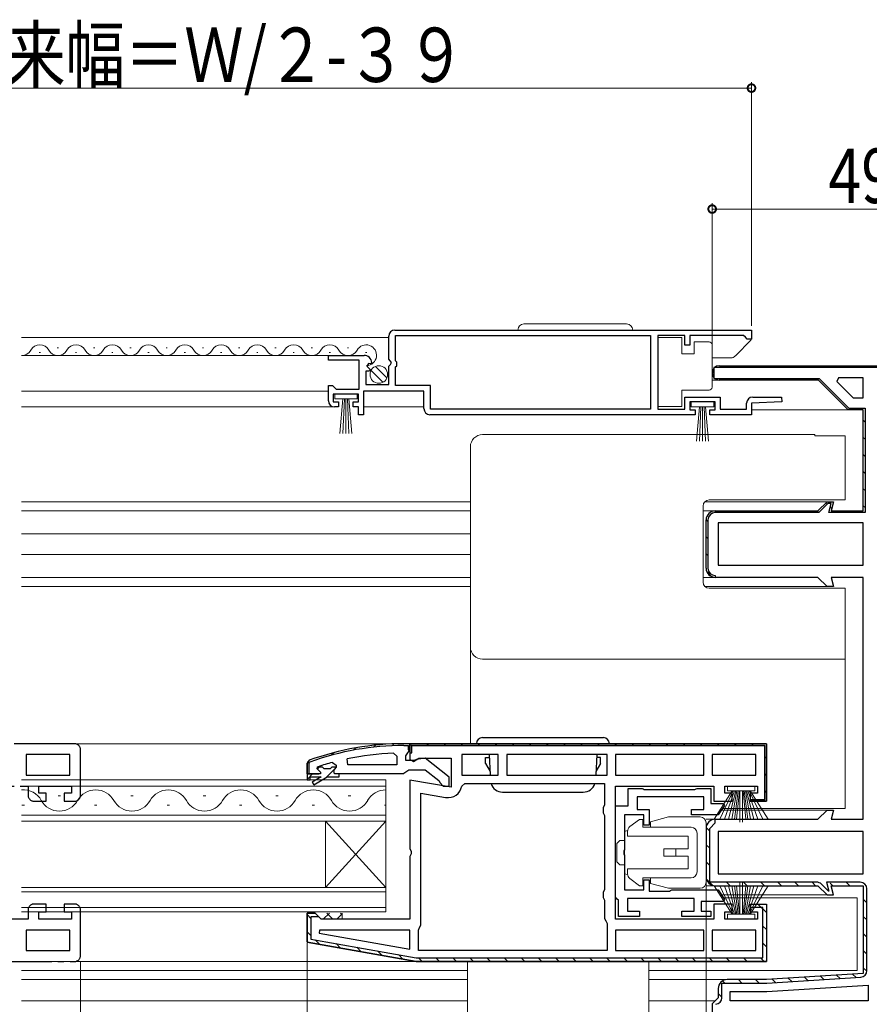
# Model space of a CAD drawing. Extents: x 0 to 990, y 0 to 1603.
# Drawn here: x 591 to 732, y 274 to 437 of the extents above; entities that cross this region are included whole.
import ezdxf

# ---------------------------------------------------------------- set-up
doc = ezdxf.new("R2010")
doc.units = 0
doc.linetypes.add('YCENTER_1', pattern=[13, 10, -1, 1, -1])
doc.linetypes.add('YDIVIDE_1', pattern=[15, 10, -1, 1, -1, 1, -1])
for name, color, linetype, lineweight in [('YKK_11', 7, 'CONTINUOUS', 30), ('YKK_12', 2, 'CONTINUOUS', 13), ('YKK_13', 4, 'CONTINUOUS', 13), ('YKK_D', 6, 'CONTINUOUS', 13)]:
    doc.layers.add(name, color=color, linetype=linetype, lineweight=lineweight)
doc.styles.add('text-b', font='extslim2.shx', dxfattribs={"width": 0.8, "bigfont": 'extfont2.shx'})

msp = doc.modelspace()

# ---------------------------------------------------------------- linework, layer by layer
at = {"layer": 'YKK_11', "color": 0, "linetype": 'ByBlock', "lineweight": -2, "ltscale": 0.5}
for p, q in [((652.5, 380.57), (652.5, 384.4)), ((653.5, 385.4), (712.5, 385.4)), ((653.6, 384.5), (695.8, 384.5)), ((653.6, 380.3), (653.6, 384.5)), ((653.6, 384.5), (695.8, 384.5)), ((695.8, 384.5), (695.8, 372.3)), ((701.5, 384.5), (697, 384.5)), ((697, 384.5), (697, 372.3)), ((701.5, 382.9), (701.5, 384.5)), ((711.2, 384.5), (702.3, 384.5)), ((702.3, 384.5), (702.3, 382.9)), ((711.5, 384.2), (711.2, 384.5)), ((712.5, 385.4), (712.5, 383.9)), ((702.3, 382.9), (701.5, 382.9)), ((711.8, 383.9), (711.5, 384.2)), ((712.5, 383.9), (711.8, 383.9)), ((642.5, 380.4), (642.5, 381.2)), ((642.5, 381.2), (648.4, 381.2)), ((647.6, 380.4), (642.5, 380.4)), ((647.6, 375.6), (647.6, 380.4)), ((649.13, 379.89), (648.86, 379.42)), ((648.86, 379.42), (649.42, 378.86)), ((649.45, 379.81), (649.13, 379.89)), ((649.7, 380.02), (649.45, 379.81)), ((652.95, 380.03), (652.5, 380.57)), ((652.5, 379.4), (652.8, 379.7)), ((652.5, 376.4), (652.5, 379.4)), ((652.8, 379.7), (652.95, 380.03)), ((653.8, 380.1), (653.6, 380.3)), ((653.6, 379.3), (653.8, 379.5)), ((653.8, 379.5), (653.8, 380.1)), ((649.31, 378.6), (648.7, 378.6)), ((648.7, 378.6), (648.7, 376.4)), ((649.42, 378.86), (649.31, 378.6)), ((653.6, 376.2), (653.6, 379.3)), ((642.5, 373.7), (642.5, 376.2)), ((642.5, 376.2), (643.2, 376.2)), ((643.2, 376.2), (643.5, 375.9)), ((648.7, 376.4), (652.5, 376.4)), ((659.4, 376.2), (653.6, 376.2)), ((659.4, 372.3), (659.4, 376.2)), ((726.9, 377.5), (726.65, 376.88)), ((726.9, 377.5), (726.65, 376.88)), ((726.65, 376.88), (729.33, 374.2)), ((731, 377.5), (726.9, 377.5)), ((731, 377.5), (726.9, 377.5)), ((731, 374.2), (731, 377.5)), ((647.5, 374.8), (643.3, 374.8)), ((643.3, 374.8), (643.3, 373.5)), ((643.5, 375.9), (643.8, 375.6)), ((643.8, 375.6), (647.6, 375.6)), ((647.5, 373.5), (647.5, 374.8)), ((658.3, 375.3), (648.3, 375.3)), ((648.3, 375.3), (648.3, 371.4)), ((658.3, 372.4), (658.3, 375.3)), ((643.3, 373.5), (644.2, 373.5)), ((644.2, 373.5), (644.2, 372.7)), ((646.6, 372.7), (646.6, 373.5)), ((646.6, 373.5), (647.5, 373.5)), ((701.5, 372.3), (701.5, 374.3)), ((701.5, 374.3), (707.3, 374.3)), ((706.5, 373.5), (702.3, 373.5)), ((702.3, 373.5), (702.3, 372.2)), ((706.5, 372.2), (706.5, 373.5)), ((707.3, 374.3), (707.3, 372.3)), ((711.7, 372.3), (711.7, 373.3)), ((717.51, 373.52), (712.5, 373.3)), ((712.5, 373.3), (712.5, 371.4)), ((712.7, 374.3), (717.49, 374.3)), ((717.49, 374.3), (717.51, 373.52)), ((729.33, 374.2), (731, 374.2)), ((644.2, 372.7), (643.5, 372.7)), ((647.5, 372.7), (646.6, 372.7)), ((647.5, 371.4), (647.5, 372.7)), ((648.3, 371.4), (647.5, 371.4)), ((703.2, 371.4), (659.3, 371.4)), ((695.8, 372.3), (659.4, 372.3)), ((697, 372.3), (701.5, 372.3)), ((702.3, 372.2), (703.2, 372.2)), ((703.2, 372.2), (703.2, 371.4)), ((705.6, 371.4), (705.6, 372.2)), ((705.6, 372.2), (706.5, 372.2)), ((712.5, 371.4), (705.6, 371.4)), ((707.3, 372.3), (711.7, 372.3)), ((707, 353.5), (707, 346.5)), ((731, 353.5), (707, 353.5)), ((707, 353.5), (707, 346.5)), ((731, 353.5), (707, 353.5)), ((731, 346.5), (731, 353.5)), ((707, 346.5), (731, 346.5)), ((715, 316.99), (656, 316.99)), ((656, 316.99), (656, 314.37)), ((645.72, 313.5), (645.62, 314.49)), ((645.72, 313.5), (645.62, 314.49)), ((653.27, 315.45), (653.8, 314.95)), ((653.8, 314.95), (653.8, 313.5)), ((656, 314.37), (656.58, 314.05)), ((656.58, 314.05), (657.44, 314.59)), ((657.44, 314.59), (662.8, 314.59)), ((662.8, 314.59), (662.8, 309.79)), ((670.6, 315.19), (664.6, 315.19)), ((664.6, 315.19), (664.6, 311.79)), ((670.6, 311.79), (670.6, 315.19)), ((670.6, 311.79), (670.6, 315.19)), ((688.6, 315.19), (672, 315.19)), ((672, 315.19), (672, 311.79)), ((688.6, 311.79), (688.6, 315.19)), ((688.6, 311.79), (688.6, 315.19)), ((704.6, 315.19), (690, 315.19)), ((690, 315.19), (690, 311.79)), ((704.6, 311.79), (704.6, 315.19)), ((704.6, 311.79), (704.6, 315.19)), ((706, 315.19), (706, 311.79)), ((713.2, 315.19), (706, 315.19)), ((706, 315.19), (706, 311.79)), ((713.2, 315.19), (706, 315.19)), ((713.2, 311.79), (713.2, 315.19)), ((640.67, 313.1), (640.6, 312.9)), ((640.6, 312.9), (640.6, 312.9)), ((640.6, 312.9), (641.2, 312.3)), ((640.67, 313.1), (640.8, 313.19)), ((640.67, 313.1), (640.8, 313.19)), ((641.5, 313.1), (640.67, 313.1)), ((641.8, 312.83), (641.5, 313.1)), ((642.79, 312.83), (641.8, 312.83)), ((643.09, 313.1), (642.79, 312.83)), ((643.8, 313.1), (643.09, 313.1)), ((643.16, 313.91), (643.8, 313.43)), ((643.42, 312.59), (643.8, 313.07)), ((643.8, 313.43), (643.8, 313.07)), ((643.8, 313.07), (643.8, 313.1)), ((653.8, 313.5), (645.72, 313.5)), ((653.8, 313.5), (645.72, 313.5)), ((641.2, 312), (639, 312)), ((639, 312), (639, 311)), ((639, 311), (639.5, 311)), ((639.5, 311), (639.5, 311.5)), ((639.5, 311.5), (641.3, 311.5)), ((641.3, 311.5), (639.82, 310.65)), ((640.07, 310.21), (642.3, 311.5)), ((641.2, 312.3), (641.2, 312)), ((642.3, 311.5), (644.3, 311.5)), ((643.5, 312), (643.42, 312.59)), ((644.3, 312), (643.5, 312)), ((644.3, 312), (643.5, 312)), ((644.3, 311.5), (644.3, 312)), ((654.84, 312), (644.3, 312)), ((662.8, 309.79), (656, 310.99)), ((656, 310.99), (656, 299.62)), ((664.6, 311.79), (670.6, 311.79)), ((664.6, 311.79), (670.6, 311.79)), ((672, 311.79), (688.6, 311.79)), ((672, 311.79), (688.6, 311.79)), ((690, 311.79), (704.6, 311.79)), ((690, 311.79), (704.6, 311.79)), ((706, 311.79), (713.2, 311.79)), ((639.82, 310.65), (640.07, 310.21)), ((664.56, 309.98), (665.06, 310.39)), ((665.06, 310.39), (688.2, 310.39)), ((688.2, 310.39), (688.2, 306.86)), ((692.1, 306.71), (692.1, 309.61)), ((692.1, 309.61), (694.4, 309.61)), ((694.4, 309.61), (694.57, 309.51)), ((694.57, 309.51), (694.75, 309.41)), ((694.75, 309.41), (703.15, 309.41)), ((703.15, 309.41), (703.33, 309.51)), ((703.33, 309.51), (703.5, 309.61)), ((703.5, 309.61), (705.8, 309.61)), ((705.8, 309.61), (705.8, 307.11)), ((657.8, 286.99), (657.8, 308.84)), ((657.8, 308.84), (661.9, 308.12)), ((704.6, 308.21), (693.6, 308.21)), ((693.6, 308.21), (693.6, 306.11)), ((704.6, 306.11), (704.6, 308.21)), ((688.2, 306.86), (687.95, 306.43)), ((687.95, 306.43), (687.95, 305.56)), ((690, 291.61), (690, 306.71)), ((690, 306.71), (692.1, 306.71)), ((693.6, 306.11), (695.6, 306.11)), ((695.6, 306.11), (695.6, 303.51)), ((702.6, 305.21), (702.6, 306.11)), ((702.6, 306.11), (704.6, 306.11)), ((705.8, 307.11), (707.84, 307.11)), ((708.03, 306.76), (707, 305.21)), ((707.84, 307.11), (708.03, 306.76)), ((687.95, 305.56), (688.2, 305.13)), ((688.2, 305.13), (688.2, 292.86)), ((694.7, 305.21), (691.5, 305.21)), ((691.5, 305.21), (691.5, 299.46)), ((694.7, 303.51), (694.7, 305.21)), ((707, 305.21), (702.6, 305.21)), ((695.6, 303.51), (694.7, 303.51)), ((705, 303), (705, 295)), ((705, 303), (705, 295)), ((707, 302.5), (707, 295.5)), ((731, 302.5), (707, 302.5)), ((707, 302.5), (707, 295.5)), ((731, 302.5), (707, 302.5)), ((731, 295.5), (731, 302.5)), ((656, 299.62), (656.19, 299.23)), ((656.19, 298.76), (656, 298.37)), ((656, 298.37), (656, 287.99)), ((656.19, 299.23), (656.19, 298.76)), ((691.5, 299.46), (691.38, 299.28)), ((691.38, 299.28), (691.38, 298.73)), ((691.38, 298.73), (691.5, 298.55)), ((691.5, 298.55), (691.5, 292.81)), ((707, 295.5), (731, 295.5)), ((694.7, 292.81), (694.7, 294.51)), ((694.7, 294.51), (695.6, 294.51)), ((695.6, 294.51), (695.6, 292.61)), ((706.5, 293.5), (723.5, 293.5)), ((723.5, 293.5), (725, 292)), ((726.09, 292), (725.69, 293.5)), ((725.69, 293.5), (731, 293.5)), ((731, 293.5), (731, 279)), ((688.2, 292.86), (687.95, 292.43)), ((687.95, 292.43), (687.95, 291.56)), ((687.95, 291.56), (688.2, 291.13)), ((690.3, 291.31), (690, 291.61)), ((691.5, 292.81), (694.7, 292.81)), ((695.6, 292.61), (698.95, 292.61)), ((698.95, 292.61), (699.13, 292.71)), ((699.13, 292.71), (699.3, 292.81)), ((699.3, 292.81), (707, 292.81)), ((707, 292.81), (708.03, 291.25)), ((725, 292), (726.09, 292)), ((688.2, 291.13), (688.2, 288.09)), ((690.5, 291.11), (690.3, 291.31)), ((690.5, 288.41), (690.5, 291.11)), ((703, 291.41), (692, 291.41)), ((692, 291.41), (692, 289.31)), ((703, 289.31), (703, 291.41)), ((707.84, 290.91), (704.2, 290.91)), ((704.2, 290.91), (704.2, 289.31)), ((708.03, 291.25), (707.84, 290.91)), ((712.3, 290.49), (712.3, 289.19)), ((712.3, 289.89), (712.3, 290.49)), ((712.3, 290.49), (715, 290.49)), ((714.4, 289.89), (712.3, 289.89)), ((714.4, 281.59), (714.4, 289.89)), ((715, 290.49), (715, 280.99)), ((639, 284.17), (639, 288.99)), ((639, 288.99), (640.3, 288.99)), ((640.3, 288.99), (639, 288.99)), ((639, 288.99), (639, 284.17)), ((640.81, 288.39), (639.6, 288.39)), ((639.6, 288.39), (639.6, 284.67)), ((640.3, 288.99), (640.8, 288.49)), ((640.8, 288.49), (640.3, 288.99)), ((640.8, 288.49), (640.81, 288.39)), ((641.3, 287.99), (640.8, 288.49)), ((694, 288.41), (690.5, 288.41)), ((692, 289.31), (694, 289.31)), ((694, 289.31), (694, 288.41)), ((701, 288.41), (701, 289.31)), ((701, 289.31), (703, 289.31)), ((705.8, 288.41), (701, 288.41)), ((704.2, 289.31), (705.8, 289.31)), ((705.8, 289.31), (705.8, 288.41)), ((712.3, 289.19), (713.5, 289.19)), ((713.5, 289.19), (713.5, 287.99)), ((656, 287.99), (641.3, 287.99)), ((657.4, 286.19), (657.6, 286.59)), ((657.6, 286.59), (657.8, 286.99)), ((688.2, 288.09), (688.4, 287.69)), ((688.4, 287.69), (688.6, 287.29)), ((688.6, 287.29), (688.6, 282.79)), ((641.03, 286.19), (640.98, 285.65)), ((640.98, 285.65), (656, 283)), ((640.98, 285.65), (656, 283)), ((656, 286.19), (641.03, 286.19)), ((656, 283), (656, 286.19)), ((656, 283), (656, 286.19)), ((657.4, 282.79), (657.4, 286.19)), ((657.4, 282.79), (657.4, 286.19)), ((690, 286.19), (690, 282.79)), ((704.6, 286.19), (690, 286.19)), ((690, 286.19), (690, 282.79)), ((704.6, 286.19), (690, 286.19)), ((704.6, 282.79), (704.6, 286.19)), ((706, 286.19), (706, 282.79)), ((713.2, 286.19), (706, 286.19)), ((706, 286.19), (706, 282.79)), ((713.2, 286.19), (706, 286.19)), ((713.2, 282.79), (713.2, 286.19)), ((657, 280.99), (639, 284.17)), ((639, 284.17), (657, 280.99)), ((639.6, 284.67), (657.05, 281.59)), ((688.6, 282.79), (657.4, 282.79)), ((688.6, 282.79), (657.4, 282.79)), ((690, 282.79), (704.6, 282.79)), ((706, 282.79), (713.2, 282.79)), ((715, 280.99), (657, 280.99)), ((657, 280.99), (715, 280.99)), ((715, 280.99), (657, 280.99)), ((657.05, 281.59), (714.4, 281.59)), ((731, 279), (715, 278)), ((715, 278), (708.5, 278)), ((715.06, 276), (731.8, 277.05)), ((731.8, 277.05), (731.8, 274.5)), ((707, 276.5), (707, 275)), ((709, 274.5), (709, 276)), ((709, 276), (715.06, 276)), ((709, 274.5), (709, 276)), ((706.5, 274.5), (706, 274)), ((706, 274), (706, 272.5)), ((707, 275), (706.5, 274.5)), ((731.8, 274.5), (709, 274.5)), ((731.8, 274.5), (709, 274.5))]:
    msp.add_line(p, q, dxfattribs=at)
at = {"layer": 'YKK_11', "color": 0, "linetype": 'ByBlock', "lineweight": 30, "ltscale": 0.5}
for p, q in [((707.2, 379.5), (754.5, 379.5)), ((707.2, 379.5), (755, 379.5)), ((754.7, 379.2), (706.3, 379.2)), ((706.3, 379.2), (706.3, 377.4)), ((706.3, 377.4), (723.72, 377.4)), ((723.6, 377.1), (707.2, 377.1)), ((723.6, 377.1), (707.2, 377.1)), ((728.5, 372.2), (723.6, 377.1)), ((728.5, 372.2), (723.6, 377.1)), ((723.72, 377.4), (728.62, 372.5)), ((731, 372.2), (728.5, 372.2)), ((731, 372.2), (728.5, 372.2)), ((728.62, 372.5), (731.3, 372.5)), ((731, 355.5), (731, 372.2)), ((731, 355.5), (731, 372.2)), ((731.3, 372.5), (731.3, 355.2)), ((723.5, 355.5), (725, 357)), ((723.5, 355.5), (725, 357)), ((725.12, 356.7), (723.62, 355.2)), ((725, 357), (726.09, 357)), ((725, 357), (726.09, 357)), ((725.7, 356.7), (725.12, 356.7)), ((725.3, 355.2), (725.7, 356.7)), ((726.09, 357), (725.69, 355.5)), ((726.09, 357), (725.69, 355.5)), ((706.5, 355.5), (723.5, 355.5)), ((706.5, 355.5), (723.5, 355.5)), ((723.62, 355.2), (706.5, 355.2)), ((731.3, 355.2), (725.3, 355.2)), ((725.69, 355.5), (731, 355.5)), ((725.69, 355.5), (731, 355.5)), ((705, 346), (705, 354)), ((705, 346), (705, 354)), ((705.3, 354), (705.3, 346)), ((706.5, 344.8), (706.5, 344.5)), ((723.5, 344.5), (706.5, 344.5)), ((725, 343), (723.5, 344.5)), ((731, 344.5), (725.69, 344.5)), ((725.69, 344.5), (726.09, 343)), ((731, 304.5), (731, 344.5)), ((726.09, 343), (725, 343)), ((656, 317), (655, 317)), ((656, 317), (655, 317)), ((655, 316.7), (655.7, 316.7)), ((655.65, 315.47), (656, 315.95)), ((655.7, 316.7), (655.7, 316)), ((655.7, 316), (656, 316)), ((656, 316), (656, 317)), ((656, 315.95), (656, 317)), ((715, 316.99), (656, 316.99)), ((656, 316.99), (656, 315.49)), ((715, 316.99), (656, 316.99)), ((656.3, 315.49), (656.3, 316.69)), ((714.7, 316.69), (656.3, 316.69)), ((656.3, 316.69), (714.7, 316.69)), ((714.7, 316.69), (656.3, 316.69)), ((714.7, 307.79), (714.7, 316.69)), ((715, 316.99), (715, 307.49)), ((715, 307.49), (715, 316.99)), ((715, 316.99), (715, 307.49)), ((639.33, 314.25), (639, 313.78)), ((639.33, 314.25), (639, 313.78)), ((655.3, 315), (655.65, 315.47)), ((655.3, 314.2), (655.3, 315)), ((656, 315.49), (656.3, 315.49)), ((657.1, 314.4), (656.7, 314.2)), ((658.51, 314.58), (657.1, 314.4)), ((662.5, 311.47), (658.51, 314.58)), ((639, 313.78), (639, 312)), ((639, 312), (639, 313.78)), ((639, 313.78), (639, 312)), ((639, 312), (639, 313.78)), ((639, 313.78), (639, 312)), ((639.3, 313.78), (639.43, 313.96)), ((639.3, 312), (639.3, 313.78)), ((656.7, 314.2), (655.3, 314.2)), ((655.32, 312.35), (655.8, 312.7)), ((655.8, 312.7), (658.5, 312.7)), ((658.5, 312.7), (660.8, 310.9)), ((639, 312), (639.3, 312)), ((639, 312), (640.9, 312)), ((654.84, 312), (655.32, 312.35)), ((654.84, 312), (655.32, 312.35)), ((662.5, 310), (662.5, 311.47)), ((660.8, 310.9), (661, 310.5)), ((661, 310.5), (661.5, 310)), ((661.5, 310), (662.5, 310)), ((690, 287.99), (690, 309.99)), ((690, 309.99), (706.3, 309.99)), ((706.3, 309.99), (706.3, 307.49)), ((708.1, 308.79), (708.1, 309.99)), ((708.1, 309.99), (713.5, 309.99)), ((713.5, 309.99), (713.5, 308.79)), ((709.3, 308.79), (708.1, 308.79)), ((709.3, 307.49), (709.3, 308.79)), ((713.5, 308.79), (712.3, 308.79)), ((712.3, 308.79), (712.3, 307.49)), ((712.8, 307.49), (712.34, 307.79)), ((712.34, 307.79), (714.7, 307.79)), ((706.3, 307.49), (709.3, 307.49)), ((712.3, 307.49), (715, 307.49)), ((715, 307.49), (712.8, 307.49)), ((706.5, 304.5), (723.5, 304.5)), ((706.5, 303.9), (706.5, 304.5)), ((706.5, 304.5), (723.5, 304.5)), ((723.5, 304.5), (725, 306)), ((725, 306), (726.09, 306)), ((726.09, 306), (725.69, 304.5)), ((725.69, 304.5), (731, 304.5)), ((705.6, 303), (706.5, 303.9)), ((705.6, 294.1), (705.6, 303)), ((723.29, 294.1), (705.6, 294.1)), ((725.25, 292.6), (724.07, 293.78)), ((730.5, 294.1), (724.91, 294.1)), ((724.91, 294.1), (725.31, 292.6)), ((725.31, 292.6), (725.25, 292.6)), ((731.6, 279.47), (731.6, 293)), ((709.3, 290.49), (706.3, 290.49)), ((706.3, 290.49), (706.3, 287.99)), ((709.3, 289.19), (709.3, 290.49)), ((708.1, 287.99), (708.1, 289.19)), ((708.1, 289.19), (709.3, 289.19)), ((713.5, 289.19), (713.5, 287.99)), ((706.3, 287.99), (690, 287.99)), ((713.5, 287.99), (708.1, 287.99)), ((707.6, 275), (707.6, 277.4)), ((707.6, 277.4), (714.98, 277.4)), ((715.05, 277.4), (730.57, 278.37))]:
    msp.add_line(p, q, dxfattribs=at)
at = {"layer": 'YKK_11', "color": 0, "lineweight": 13}
for p, q in [((707.83, 379.5), (708.13, 379.2)), ((710.66, 379.5), (710.96, 379.2)), ((713.49, 379.5), (713.79, 379.2)), ((716.31, 379.5), (716.61, 379.2)), ((719.14, 379.5), (719.44, 379.2)), ((721.97, 379.5), (722.27, 379.2)), ((724.8, 379.5), (725.1, 379.2)), ((727.63, 379.5), (727.93, 379.2)), ((730.46, 379.5), (730.76, 379.2)), ((706.01, 378.49), (706.31, 378.19)), ((707.09, 377.41), (707.4, 377.1)), ((709.93, 377.4), (710.23, 377.1)), ((712.76, 377.4), (713.06, 377.1)), ((715.59, 377.4), (715.89, 377.1)), ((718.41, 377.4), (718.71, 377.1)), ((721.24, 377.4), (721.54, 377.1)), ((728.97, 372.5), (729.27, 372.2)), ((731, 370.47), (731.3, 370.17)), ((731, 367.64), (731.3, 367.34)), ((731, 364.81), (731.3, 364.51)), ((731, 361.99), (731.3, 361.69)), ((731, 359.16), (731.3, 358.86)), ((724.84, 356.84), (725.05, 356.62)), ((706.38, 355.49), (706.67, 355.2)), ((709.2, 355.5), (709.5, 355.2)), ((712.03, 355.5), (712.33, 355.2)), ((714.86, 355.5), (715.16, 355.2)), ((717.69, 355.5), (717.99, 355.2)), ((720.51, 355.5), (720.81, 355.2)), ((723.34, 355.5), (723.59, 355.26)), ((725.55, 356.13), (725.79, 355.88)), ((726.17, 355.5), (726.47, 355.2)), ((729, 355.5), (729.3, 355.2)), ((731, 356.33), (731.3, 356.03)), ((705, 354.04), (705.3, 353.74)), ((705, 351.22), (705.3, 350.92)), ((705, 348.39), (705.3, 348.09)), ((705.1, 345.46), (705.96, 344.6)), ((646.65, 315.93), (647.02, 316.3)), ((649.97, 316.42), (650.31, 316.76)), ((653.03, 316.65), (653.35, 316.97)), ((655.7, 316.49), (655.94, 316.73)), ((656.13, 316.83), (656.34, 316.62)), ((658.8, 316.99), (659.1, 316.69)), ((661.63, 316.99), (661.93, 316.69)), ((664.46, 316.99), (664.76, 316.69)), ((667.28, 316.99), (667.58, 316.69)), ((670.11, 316.99), (670.41, 316.69)), ((672.94, 316.99), (673.24, 316.69)), ((675.77, 316.99), (676.07, 316.69)), ((678.6, 316.99), (678.9, 316.69)), ((681.43, 316.99), (681.73, 316.69)), ((684.25, 316.99), (684.55, 316.69)), ((687.08, 316.99), (687.38, 316.69)), ((689.91, 316.99), (690.21, 316.69)), ((692.74, 316.99), (693.04, 316.69)), ((695.57, 316.99), (695.87, 316.69)), ((698.4, 316.99), (698.7, 316.69)), ((701.23, 316.99), (701.53, 316.69)), ((704.05, 316.99), (704.35, 316.69)), ((706.88, 316.99), (707.18, 316.69)), ((709.71, 316.99), (710.01, 316.69)), ((712.54, 316.99), (712.84, 316.69)), ((639.04, 313.97), (639.3, 314.24)), ((642.98, 315.09), (643.41, 315.51)), ((714.7, 314.83), (715, 314.53)), ((640.64, 312.74), (640.99, 313.1)), ((642.11, 311.39), (643.8, 313.07)), ((639.02, 311.13), (639.89, 312)), ((714.7, 312.01), (715, 311.71)), ((713.25, 307.79), (713.55, 307.49)), ((714.7, 309.18), (715, 308.88)), ((706.46, 304.5), (706.5, 304.46)), ((705.01, 303.13), (705.6, 302.53)), ((705, 300.3), (705.6, 299.7)), ((705, 297.48), (705.6, 296.88)), ((705.06, 294.59), (706.09, 293.56)), ((708.38, 294.1), (708.98, 293.5)), ((711.2, 294.1), (711.8, 293.5)), ((714.03, 294.1), (714.63, 293.5)), ((716.86, 294.1), (717.46, 293.5)), ((719.69, 294.1), (720.29, 293.5)), ((722.52, 294.1), (723.12, 293.5)), ((725.53, 293.91), (725.97, 293.48)), ((728.17, 294.1), (728.77, 293.5)), ((713.58, 290.49), (715, 289.08)), ((731, 291.27), (731.6, 290.67)), ((639.03, 288.68), (639.6, 288.11)), ((731, 288.45), (731.6, 287.85)), ((714.4, 286.85), (715, 286.25)), ((639, 285.88), (639.6, 285.28)), ((731, 285.62), (731.6, 285.02)), ((640.34, 284.54), (641.08, 283.8)), ((643.77, 283.94), (644.51, 283.2)), ((647.21, 283.33), (647.95, 282.59)), ((714.4, 284.02), (715, 283.42)), ((650.64, 282.73), (651.38, 281.99)), ((654.08, 282.12), (654.82, 281.38)), ((731, 282.79), (731.6, 282.19)), ((657.43, 281.59), (658.03, 280.99)), ((660.26, 281.59), (660.86, 280.99)), ((663.09, 281.59), (663.69, 280.99)), ((665.91, 281.59), (666.51, 280.99)), ((668.74, 281.59), (669.34, 280.99)), ((671.57, 281.59), (672.17, 280.99)), ((674.4, 281.59), (675, 280.99)), ((677.23, 281.59), (677.83, 280.99)), ((680.06, 281.59), (680.66, 280.99)), ((682.89, 281.59), (683.49, 280.99)), ((685.71, 281.59), (686.31, 280.99)), ((688.54, 281.59), (689.14, 280.99)), ((691.37, 281.59), (691.97, 280.99)), ((694.2, 281.59), (694.8, 280.99)), ((697.03, 281.59), (697.63, 280.99)), ((699.86, 281.59), (700.46, 280.99)), ((702.68, 281.59), (703.28, 280.99)), ((705.51, 281.59), (706.11, 280.99)), ((708.34, 281.59), (708.94, 280.99)), ((711.17, 281.59), (711.77, 280.99)), ((714, 281.59), (714.48, 281.12)), ((723.92, 278.56), (724.48, 277.99)), ((726.58, 278.72), (727.15, 278.16)), ((729.24, 278.89), (729.81, 278.32)), ((731, 279.96), (731.59, 279.37)), ((707.72, 277.78), (708.17, 277.34)), ((710.33, 278), (710.93, 277.4)), ((713.16, 278), (713.76, 277.4)), ((715.93, 278.06), (716.5, 277.49)), ((718.59, 278.22), (719.16, 277.66)), ((721.26, 278.39), (721.82, 277.83)), ((707, 275.68), (707.6, 275.08))]:
    msp.add_line(p, q, dxfattribs=at)
at = {"layer": 'YKK_11', "linetype": 'YDIVIDE_1', "lineweight": -2}
for p, q in [((600.5, 316.99), (571.75, 316.99)), ((601.5, 308.49), (601.5, 315.99)), ((599.7, 315.19), (592.5, 315.19)), ((592.5, 315.19), (592.5, 311.79)), ((599.7, 311.79), (599.7, 315.19)), ((592.5, 311.79), (599.7, 311.79)), ((576.5, 309.99), (592.8, 309.99)), ((592.8, 309.99), (592.8, 308.49)), ((594.6, 308.79), (594.6, 309.99)), ((594.6, 309.99), (600, 309.99)), ((600, 309.99), (600, 308.79)), ((595.8, 308.79), (594.6, 308.79)), ((595.8, 307.49), (595.8, 308.79)), ((600, 308.79), (598.8, 308.79)), ((598.8, 308.79), (598.8, 307.49)), ((593.8, 307.49), (595.8, 307.49)), ((598.8, 307.49), (600.5, 307.49)), ((595.8, 290.49), (593.8, 290.49)), ((595.8, 289.19), (595.8, 290.49)), ((600.5, 290.49), (598.8, 290.49)), ((598.8, 290.49), (598.8, 289.19)), ((592.8, 289.49), (592.8, 287.99)), ((594.6, 287.99), (594.6, 289.19)), ((594.6, 289.19), (595.8, 289.19)), ((598.8, 289.19), (600, 289.19)), ((600, 289.19), (600, 287.99)), ((601.5, 281.99), (601.5, 289.49)), ((592.8, 287.99), (576.5, 287.99)), ((600, 287.99), (594.6, 287.99)), ((599.7, 286.19), (592.5, 286.19)), ((592.5, 286.19), (592.5, 282.79)), ((599.7, 282.79), (599.7, 286.19)), ((592.5, 282.79), (599.7, 282.79)), ((571.75, 280.99), (600.5, 280.99))]:
    msp.add_line(p, q, dxfattribs=at)
at = {"layer": 'YKK_11', "color": 0, "linetype": 'ByBlock', "lineweight": -2, "ltscale": 0.5}
for centre, radius, start, end in [((653.5, 384.4), 1, 90, 180), ((648.4, 379.9), 1.3, 5.2159, 90), ((643.5, 373.7), 1, 180, 270), ((712.7, 373.3), 1, 90, 180), ((659.3, 372.4), 1, 180, 270), ((655.36, 268.08), 47.41, 92.5215, 101.8508), ((654.95, 271), 44.5, 105.3529, 108.5338), ((662.3, 310.38), 2.3, 260, 349.9503), ((706.5, 303), 1.5, 90, 180), ((706.5, 303), 1.5, 90, 180), ((706.5, 295), 1.5, 180, 270), ((708.5, 276.5), 1.5, 90, 180)]:
    msp.add_arc(centre, radius, start, end, dxfattribs=at)
at = {"layer": 'YKK_11', "color": 0, "linetype": 'ByBlock', "lineweight": 30, "ltscale": 0.5}
for centre, radius, start, end in [((707.2, 378.3), 1.2, 90, 270), ((707.2, 378.3), 1.2, 90, 270), ((706.5, 354), 1.5, 90, 180), ((706.5, 354), 1.5, 90, 180), ((706.5, 354), 1.2, 90, 180), ((706.5, 346), 1.5, 180, 270), ((706.5, 346), 1.5, 180, 270), ((706.5, 346), 1.2, 180, 270), ((655, 271), 46, 90, 109.917), ((655, 271), 46, 90, 109.917), ((655, 271), 45.7, 90, 109.917), ((723.29, 293), 1.1, 45, 90), ((730.5, 293), 1.1, 0, 90), ((730.5, 279.47), 1.1, 273.5763, 0), ((714.98, 278.5), 1.1, 269.9999, 273.5762), ((706.5, 275), 1.1, 275.2159, 0)]:
    msp.add_arc(centre, radius, start, end, dxfattribs=at)
at = {"layer": 'YKK_11', "linetype": 'YDIVIDE_1', "lineweight": -2}
for centre, start, end in [((600.5, 315.99), 0, 90), ((593.8, 308.49), 180, 270), ((600.5, 308.49), 270, 0), ((593.8, 289.49), 90, 180), ((600.5, 289.49), 0, 90), ((600.5, 281.99), 270, 0)]:
    msp.add_arc(centre, 1, start, end, dxfattribs=at)
at = {"layer": 'YKK_12', "linetype": 'Continuous', "lineweight": 13, "ltscale": 1.5}
for p, q in [((652.5, 384.19), (591.75, 384.19)), ((648.43, 381.19), (591.75, 381.19)), ((594.65, 381.69), (594.85, 381.69)), ((597.65, 382.45), (597.85, 382.45)), ((600.65, 381.69), (600.85, 381.69)), ((603.65, 382.45), (603.85, 382.45)), ((606.65, 381.69), (606.85, 381.69)), ((609.65, 382.45), (609.85, 382.45)), ((612.65, 381.69), (612.85, 381.69)), ((615.65, 382.45), (615.85, 382.45)), ((618.65, 381.69), (618.85, 381.69)), ((621.65, 382.45), (621.85, 382.45)), ((624.65, 381.69), (624.85, 381.69)), ((627.65, 382.45), (627.85, 382.45)), ((630.65, 381.69), (630.85, 381.69)), ((633.65, 382.45), (633.85, 382.45)), ((636.65, 381.69), (636.85, 381.69)), ((639.65, 382.45), (639.85, 382.45)), ((642.65, 381.69), (642.85, 381.69)), ((645.65, 382.45), (645.85, 382.45)), ((648.65, 381.69), (648.85, 381.69)), ((642.5, 375.3), (591.75, 375.3)), ((644.2, 372.7), (591.75, 372.7)), ((658.3, 372.7), (648.3, 372.7))]:
    msp.add_line(p, q, dxfattribs=at)
at = {"layer": 'YKK_12', "ltscale": 1.5}
for p, q in [((706, 377.1), (723.3, 377.1)), ((728.66, 372.2), (712.5, 372.2)), ((591.75, 357), (666, 357)), ((725.17, 357), (704.78, 357)), ((704.79, 357), (725.21, 357)), ((666, 355.5), (591.75, 355.5)), ((706.44, 355.5), (704.5, 355.5)), ((591.75, 351.7), (666, 351.7)), ((591.75, 348.3), (666, 348.3)), ((666, 344.5), (591.75, 344.5)), ((706.5, 344.5), (704.5, 344.5)), ((723.33, 344.5), (723.29, 344.5)), ((591.75, 343), (666, 343)), ((725.21, 343), (704.79, 343)), ((704.79, 343), (725.21, 343)), ((653.33, 317), (591.75, 317)), ((639.89, 314.13), (639.83, 314.13)), ((706.5, 304.5), (705, 304.5)), ((725.21, 306), (707.41, 306)), ((706.5, 293.5), (705, 293.5)), ((725.21, 292), (707.41, 292)), ((730, 291.5), (707.83, 291.5)), ((730, 291.5), (730, 279.5)), ((657.03, 281), (591.75, 281)), ((591.75, 279.5), (665.5, 279.5)), ((695.5, 279.5), (730, 279.5)), ((591.75, 278), (665.5, 278)), ((695.5, 278), (708.5, 278)), ((591.75, 274.5), (665.5, 274.5)), ((695.5, 274.5), (706.47, 274.5))]:
    msp.add_line(p, q, dxfattribs=at)
at = {"layer": 'YKK_12', "linetype": 'Continuous'}
for p, q in [((591.75, 311), (652, 311)), ((652, 311), (652, 304.2)), ((652, 310), (591.75, 310)), ((597.8, 308.36), (598.2, 308.36)), ((609.8, 308.36), (610.2, 308.36)), ((621.8, 308.36), (622.2, 308.36)), ((633.8, 308.36), (634.2, 308.36)), ((645.8, 308.36), (646.2, 308.36)), ((591.8, 306.84), (592.2, 306.84)), ((603.8, 306.84), (604.2, 306.84)), ((615.8, 306.84), (616.2, 306.84)), ((627.8, 306.84), (628.2, 306.84)), ((639.8, 306.84), (640.2, 306.84)), ((651.8, 306.84), (652, 306.84)), ((591.75, 305.2), (652, 305.2)), ((652, 304.2), (591.75, 304.2)), ((642, 304.2), (642, 293.2)), ((652, 304.2), (642, 293.2)), ((652, 293.2), (642, 304.2)), ((652, 304.2), (652, 293.2)), ((591.75, 293.2), (652, 293.2)), ((652, 293.2), (652, 289.2)), ((652, 292.5), (591.75, 292.5)), ((591.75, 289.9), (652, 289.9)), ((652, 289.2), (591.75, 289.2))]:
    msp.add_line(p, q, dxfattribs=at)
at = {"layer": 'YKK_12', "linetype": 'Continuous', "lineweight": 13, "ltscale": 1.5}
for centre, start, end in [((594.75, 381.23), 29.1994, 150.8006), ((600.75, 381.23), 29.1994, 150.8006), ((606.75, 381.23), 29.1994, 150.8006), ((612.75, 381.23), 29.1994, 150.8006), ((618.75, 381.23), 29.1994, 150.8006), ((624.75, 381.23), 29.1994, 150.8006), ((630.75, 381.23), 29.1994, 150.8006), ((636.75, 381.23), 29.1994, 150.8006), ((642.75, 381.23), 29.1994, 150.8006), ((648.75, 381.23), 272.5318, 150.8006), ((591.75, 382.91), 269.9069, 330.8094), ((597.75, 382.91), 209.1906, 330.8094), ((603.75, 382.91), 209.1906, 330.8094), ((609.75, 382.91), 209.1906, 330.8094), ((615.75, 382.91), 209.1906, 330.8094), ((621.75, 382.91), 209.1906, 330.8094), ((627.75, 382.91), 209.1906, 330.8094), ((633.75, 382.91), 209.1906, 330.8094), ((639.75, 382.91), 209.1906, 330.8094), ((645.75, 382.91), 209.1906, 330.8094), ((651.75, 382.91), 209.1906, 209.9952)]:
    msp.add_arc(centre, 1.72, start, end, dxfattribs=at)
at = {"layer": 'YKK_12', "linetype": 'Continuous'}
for centre, start, end in [((592, 305.93), 29.2025, 94.1715), ((604, 305.93), 29.2025, 150.7975), ((616, 305.93), 29.2025, 150.7975), ((628, 305.93), 29.2025, 150.7975), ((640, 305.93), 29.2025, 150.7975), ((652, 305.93), 90, 150.7975), ((598, 309.28), 209.2025, 330.7975), ((610, 309.28), 209.2025, 330.7975), ((622, 309.28), 209.2025, 330.7975), ((634, 309.28), 209.2025, 330.7975), ((646, 309.28), 209.2025, 330.7975)]:
    msp.add_arc(centre, 3.44, start, end, dxfattribs=at)
at = {"layer": 'YKK_13', "linetype": 'Continuous', "ltscale": 1.5}
for p, q in [((674.85, 386.4), (691.85, 386.4)), ((701, 384.15), (697, 384.15)), ((701, 381.45), (701, 384.15)), ((703, 383.45), (703, 381.45)), ((705.5, 383.45), (703, 383.45)), ((706, 382.45), (706, 382.95)), ((712.35, 383.65), (709.95, 381.25)), ((712.5, 384.2), (712.5, 384.01)), ((703, 381.45), (701, 381.45)), ((706, 376.45), (706, 382.45)), ((709.95, 381.25), (709.64, 380.95)), ((709.29, 380.8), (706, 380.8)), ((706, 375.95), (706, 376.45)), ((701, 372.75), (701, 375.45)), ((701, 375.45), (705.5, 375.45)), ((697, 372.75), (701, 372.75)), ((665.5, 280.99), (695.5, 280.99)), ((665.5, 263.99), (665.5, 280.99)), ((695.5, 263.99), (695.5, 280.99))]:
    msp.add_line(p, q, dxfattribs=at)
at = {"layer": 'YKK_13', "linetype": 'Continuous', "lineweight": 13, "ltscale": 1.5}
for p, q in [((652.19, 377.48), (650.29, 379.38)), ((651.51, 376.75), (649.56, 378.7)), ((643.55, 374), (643.55, 374.8)), ((643.55, 374.8), (647.25, 374.8)), ((647.25, 374.8), (647.25, 374)), ((647.25, 374), (643.55, 374)), ((644.4, 368.3), (644.9, 374)), ((645.15, 374), (644.9, 368.31)), ((645.4, 374), (645.4, 368.3)), ((645.65, 374), (645.9, 368.31)), ((646.4, 368.3), (645.9, 374)), ((702.55, 372.7), (702.55, 373.5)), ((702.55, 373.5), (706.25, 373.5)), ((706.25, 373.5), (706.25, 372.7)), ((706.25, 372.7), (702.55, 372.7)), ((703.4, 367), (703.9, 372.7)), ((704.15, 372.7), (703.9, 367.01)), ((704.4, 372.7), (704.4, 367)), ((704.65, 372.7), (704.9, 367.01)), ((705.4, 367), (704.9, 372.7)), ((708.55, 309.2), (708.55, 310)), ((708.55, 310), (713.05, 310)), ((713.05, 310), (713.05, 309.2)), ((706.33, 304.5), (709.3, 309.2)), ((709.5, 309.2), (707.24, 304.5)), ((709.7, 309.2), (708.04, 304.5)), ((713.05, 309.2), (708.55, 309.2)), ((708.71, 304.5), (709.9, 309.2)), ((710.1, 309.2), (709.27, 304.5)), ((709.71, 304.5), (710.3, 309.2)), ((710.5, 309.2), (710.02, 304.5)), ((710.6, 309.2), (710.6, 304)), ((711, 309.2), (711, 304)), ((711.1, 309.2), (711.58, 304.5)), ((711.89, 304.5), (711.3, 309.2)), ((711.5, 309.2), (712.33, 304.5)), ((712.89, 304.5), (711.7, 309.2)), ((711.9, 309.2), (713.56, 304.5)), ((712.1, 309.2), (714.36, 304.5)), ((715.27, 304.5), (712.3, 309.2)), ((706.33, 293.5), (709.3, 288.8)), ((709.5, 288.8), (707.24, 293.5)), ((709.7, 288.8), (708.04, 293.5)), ((708.71, 293.5), (709.9, 288.8)), ((710.1, 288.8), (709.27, 293.5)), ((709.71, 293.5), (710.3, 288.8)), ((710.5, 288.8), (710.02, 293.5)), ((710.6, 288.8), (710.6, 294)), ((711, 288.8), (711, 294)), ((711.1, 288.8), (711.58, 293.5)), ((711.89, 293.5), (711.3, 288.8)), ((711.5, 288.8), (712.33, 293.5)), ((712.89, 293.5), (711.7, 288.8)), ((711.9, 288.8), (713.56, 293.5)), ((712.1, 288.8), (714.36, 293.5)), ((715.27, 293.5), (712.3, 288.8)), ((713.05, 288.8), (708.55, 288.8)), ((708.55, 288.8), (708.55, 288)), ((713.05, 288), (713.05, 288.8)), ((708.55, 288), (713.05, 288))]:
    msp.add_line(p, q, dxfattribs=at)
at = {"layer": 'YKK_13', "ltscale": 1.5}
for p, q in [((668, 368.1), (723, 368.1)), ((723, 367.92), (723, 368.1)), ((728, 367.92), (723, 367.92)), ((728, 367.92), (728, 357.3)), ((666, 317), (666, 366.1)), ((728, 357.3), (705.5, 357.3)), ((704.5, 356.3), (704.5, 343.7)), ((705.5, 342.7), (728, 342.7)), ((728, 342.7), (728, 306.3)), ((728, 330.97), (668, 330.97)), ((728, 306.3), (707.73, 306.3))]:
    msp.add_line(p, q, dxfattribs=at)
at = {"layer": 'YKK_13', "linetype": 'Continuous', "lineweight": 30, "ltscale": 1.5}
for p, q in [((668, 318), (688, 318)), ((689, 317), (667, 317)), ((668.5, 313.8), (668.5, 314.7)), ((668.5, 313.7), (668.5, 314.7)), ((668.5, 314.7), (669.12, 314.7)), ((669.09, 315.2), (669.27, 311.8)), ((686.91, 315.2), (686.73, 311.8)), ((687.5, 314.7), (686.88, 314.7)), ((687.5, 313.7), (687.5, 314.7)), ((668.5, 313.7), (669.24, 312.42)), ((687.5, 313.7), (686.76, 312.42)), ((671.32, 309), (684.68, 309))]:
    msp.add_line(p, q, dxfattribs=at)
at = {"layer": 'YKK_13'}
for p, q in [((694, 304.49), (692.4, 303.29)), ((694.5, 304.49), (694, 304.49)), ((694.5, 304.49), (694.5, 303.19)), ((698.8, 304.89), (695.8, 304.09)), ((704, 304.89), (698.8, 304.89)), ((694.5, 303.19), (702.5, 303.19)), ((695.8, 303.19), (695.8, 304.09)), ((705, 303.89), (705, 294.09)), ((692.01, 302.62), (691.5, 302.49)), ((691.5, 302.49), (691.5, 295.49)), ((692, 302.49), (692, 301.69)), ((692, 301.69), (702, 301.69)), ((702, 301.69), (702, 299.59)), ((703.5, 302.19), (703.5, 295.79)), ((690.7, 300.99), (690.2, 300.49)), ((690.2, 300.49), (690.2, 297.49)), ((691.5, 300.99), (690.7, 300.99)), ((702, 299.59), (698, 299.59)), ((698, 299.59), (698, 298.39)), ((700, 299.59), (700, 298.39)), ((702, 298.39), (698, 298.39)), ((702, 298.39), (702, 296.29)), ((690.7, 296.99), (690.2, 297.49)), ((691.5, 296.99), (690.7, 296.99)), ((692.01, 295.37), (691.5, 295.49)), ((692, 296.29), (692, 295.49)), ((692, 296.29), (702, 296.29)), ((694, 293.49), (692.4, 294.69)), ((694.5, 294.79), (694.5, 293.49)), ((694.5, 294.79), (702.5, 294.79)), ((695.8, 293.9), (695.8, 294.79)), ((694.5, 293.49), (694, 293.49)), ((698.8, 293.09), (695.8, 293.9)), ((704, 293.09), (698.8, 293.09)), ((640.4, 288.98), (640.41, 288.99)), ((641.66, 287.99), (642.66, 288.99)), ((642.26, 288.99), (643.26, 287.99)), ((643.9, 287.99), (644.8, 288.89)), ((644.5, 288.99), (644.8, 288.7)), ((644.8, 288.99), (644.8, 287.99))]:
    msp.add_line(p, q, dxfattribs=at)
at = {"layer": 'YKK_13', "linetype": 'YCENTER_1', "ltscale": 1.5}
msp.add_line((680.5, 280.92), (680.5, 280.99), dxfattribs=at)
at = {"layer": 'YKK_13', "linetype": 'Continuous', "lineweight": 13, "ltscale": 1.5}
msp.add_circle((650.85, 378.04), 1.45, dxfattribs=at)
at = {"layer": 'YKK_13', "linetype": 'Continuous', "ltscale": 1.5}
for centre, radius, start, end in [((674.85, 385.4), 1, 90, 180), ((691.85, 385.4), 1, 0, 90), ((705.5, 382.95), 0.5, 0, 90), ((712, 384.01), 0.5, 315, 0), ((709.29, 381.3), 0.5, 270, 315), ((705.5, 375.95), 0.5, 270, 360)]:
    msp.add_arc(centre, radius, start, end, dxfattribs=at)
at = {"layer": 'YKK_13', "ltscale": 1.5}
for centre, radius, start, end in [((668, 366.1), 2, 90, 180), ((705.5, 356.3), 1, 90, 180), ((705.5, 343.7), 1, 180, 270), ((668, 332.97), 2, 180, 270)]:
    msp.add_arc(centre, radius, start, end, dxfattribs=at)
at = {"layer": 'YKK_13', "linetype": 'Continuous', "lineweight": 30, "ltscale": 1.5}
for centre, radius, start, end in [((668, 317), 1, 90, 180), ((688, 317), 1, 0, 90), ((671.32, 311), 2, 197.4576, 270), ((684.68, 311), 2, 270, 342.5424)]:
    msp.add_arc(centre, radius, start, end, dxfattribs=at)
at = {"layer": 'YKK_13'}
for centre, start, end in [((704, 303.89), 0, 90), ((693, 302.49), 126.8699, 180), ((702.5, 302.19), 0, 90), ((693, 295.49), 180, 233.1301), ((702.5, 295.79), 270, 0), ((704, 294.09), 270, 0)]:
    msp.add_arc(centre, 1, start, end, dxfattribs=at)
at = {"layer": 'YKK_D', "ltscale": 1.5}
for p, q in [((712.5, 425.4), (501.5, 425.4)), ((712.5, 386.1), (712.5, 426.4)), ((706, 379.5), (706, 406.4)), ((706, 405.4), (755, 405.4)), ((639, 284.01), (639, 109))]:
    msp.add_line(p, q, dxfattribs=at)
at = {"layer": 'YKK_D'}
for p, q in [((705, 294.99), (705, 153.49)), ((601.5, 280.99), (601.5, 153.49))]:
    msp.add_line(p, q, dxfattribs=at)
at = {"layer": 'YKK_D', "linetype": 'ByBlock', "const_width": 1.27}
for points in [[(712.34, 425.4, 1), (712.66, 425.4, 1)], [(706.16, 405.4, 1), (705.84, 405.4, 1)]]:
    msp.add_lwpolyline(points, format="xyb", close=True, dxfattribs=at)

# ---------------------------------------------------------------- texts
at = {"layer": 'YKK_D', "style": 'text-b', "width": 0.8}
msp.add_text('網戸出来幅＝Ｗ/２-３９', height=9, rotation=0.0001, dxfattribs=at).set_placement((559.72, 426.4))
msp.add_text('49', height=9, dxfattribs=at).set_placement((725.22, 406.4))

doc.saveas('drawing.dxf')
